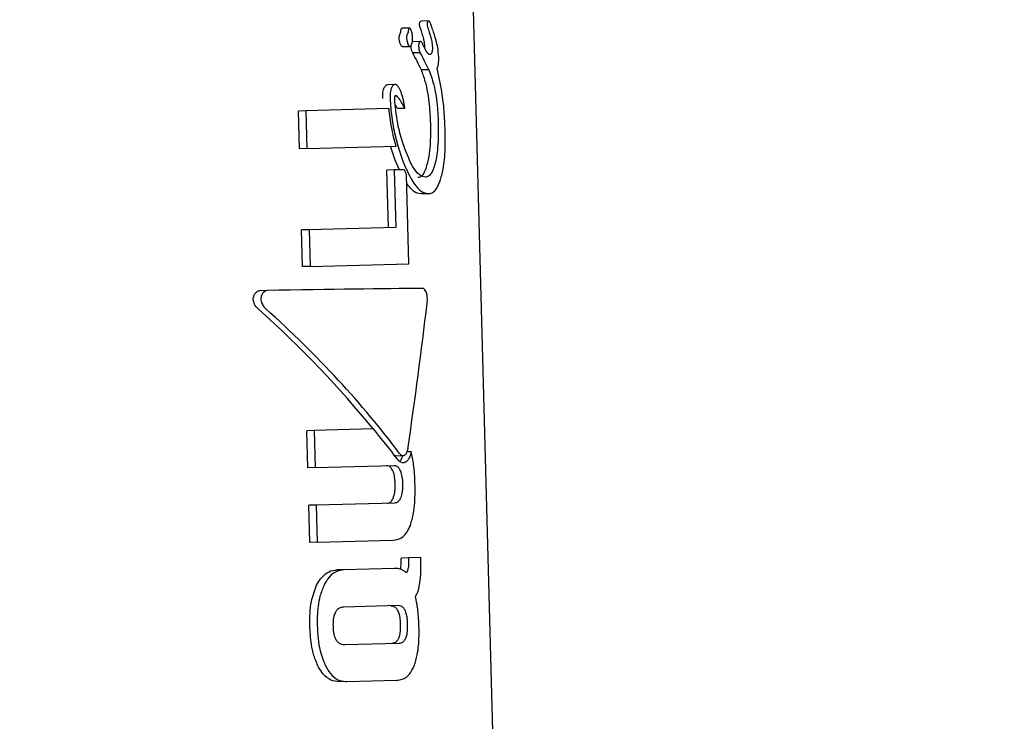
# Model space of a CAD drawing. Units: millimetres. Extents: x 245 to 1035, y 117 to 1103.
# Drawn here: x 641 to 643, y 531 to 533 of the extents above; entities that cross this region are included whole.
import ezdxf

# ---------------------------------------------------------------- set-up
doc = ezdxf.new("R2010")
doc.units = ezdxf.units.MM
doc.header["$LTSCALE"] = 100
doc.styles.add('SLDTEXTSTYLE0', font='TXT', dxfattribs={"width": 0.75})
doc.dimstyles.new('SLDDIMSTYLE2', dxfattribs={"dimtxt": 15.875, "dimasz": 8, "dimexe": 0, "dimexo": 0.0625, "dimgap": 3.96875, "dimtad": 2, "dimdec": 0, "dimrnd": 1e-09, "dimzin": 12, "dimdsep": 46, "dimtxsty": 'SLDTEXTSTYLE0', "dimblk1": 'DOT', "dimblk2": 'DOT', "dimsah": 1, "dimcen": 0.09, "dimse1": 1, "dimse2": 1, "dimadec": 0, "dimazin": 3, "dimtfac": 1, "dimtdec": 0, "dimtofl": 0, "dimtmove": 0, "dimatfit": 3, "dimldrblk": 'DOT', "dimfxl": 0, "dimfrac": 2, "dimtolj": 1, "dimtzin": 12, "dimarcsym": 0})

# ---------------------------------------------------------------- blocks, each defined once
blk = doc.blocks.new('_Dot')
at = {"color": 0, "linetype": 'ByBlock', "lineweight": -2}
blk.add_line((-0.5, 0), (-1, 0), dxfattribs=at)
at = {"color": 0, "linetype": 'ByBlock', "const_width": 0.5}
blk.add_lwpolyline([(-0.25, 0, 1), (0.25, 0, 1)], format="xyb", close=True, dxfattribs=at)
blk = doc.blocks.new('_D_4')
at = {"color": 7, "linetype": 'Continuous', "lineweight": 18}
blk.add_line((265.2498, 864.8819), (265.2498, 386.7836), dxfattribs=at)
at = {"color": 7, "linetype": 'Continuous', "lineweight": 18, "xscale": 8, "yscale": 8}
for p, rotation in [((265.2498, 864.8819, -105.7967), 89.99999998995284), ((265.2498, 386.7836, -105.7967), 269.9999999899529)]:
    blk.add_blockref('_Dot', p, dxfattribs=dict(at, rotation=rotation))
at = {"color": 7, "linetype": 'Continuous', "lineweight": 18, "insert": (244.7859, 608.238), "char_height": 15.875, "attachment_point": 1, "rotation": 90, "style": 'SLDTEXTSTYLE0'}
blk.add_mtext('478', dxfattribs=at)
blk = doc.blocks.new('_D_5')
at = {"color": 7, "linetype": 'Continuous', "lineweight": 18}
blk.add_line((760.1102, 1082.0325), (478.3583, 1082.0325), dxfattribs=at)
at = {"color": 7, "linetype": 'Continuous', "lineweight": 18, "xscale": 8, "yscale": 8, "rotation": 180.0000000000004}
blk.add_blockref('_Dot', (478.3583, 1082.0325, -105.7967), dxfattribs=at)
at = {"color": 7, "linetype": 'Continuous', "lineweight": 18, "xscale": 8, "yscale": 8}
blk.add_blockref('_Dot', (760.1102, 1082.0325, -105.7967), dxfattribs=at)
at = {"color": 7, "linetype": 'Continuous', "lineweight": 18, "insert": (601.6395, 1102.4964), "char_height": 15.875, "attachment_point": 1, "style": 'SLDTEXTSTYLE0'}
blk.add_mtext('282', dxfattribs=at)

msp = doc.modelspace()

# ---------------------------------------------------------------- linework, layer by layer
at = {"color": 7, "linetype": 'Continuous', "lineweight": 25}
for p, q in [((641.856, 530.1368), (641.7136, 535.4478)), ((641.6852, 532.7783), (641.6685, 532.7778)), ((641.6426, 532.7625), (641.6261, 532.7621)), ((641.667, 532.7328), (641.6504, 532.7323)), ((641.6268, 532.7214), (641.6433, 532.7218)), ((641.6667, 532.7077), (641.6502, 532.7072)), ((641.6856, 532.6702), (641.6689, 532.6697)), ((641.6859, 532.6699), (641.6693, 532.6695)), ((641.6103, 532.6372), (641.5939, 532.6367)), ((641.615, 532.6109), (641.6105, 532.6108)), ((641.4125, 532.5786), (641.3959, 532.5782)), ((641.3982, 532.4945), (641.3959, 532.5782)), ((641.5972, 532.5836), (641.4125, 532.5786)), ((641.4125, 532.5786), (641.4147, 532.495)), ((641.6154, 532.5843), (641.6113, 532.5911)), ((641.6154, 532.5843), (641.6318, 532.5848)), ((641.4147, 532.495), (641.3982, 532.4945)), ((641.4147, 532.495), (641.6128, 532.5003)), ((641.6106, 532.4686), (641.6006, 532.5)), ((641.6207, 532.4474), (641.6106, 532.4686)), ((641.6089, 532.4471), (641.5925, 532.4466)), ((641.596, 532.3191), (641.5925, 532.4466)), ((641.6312, 532.4477), (641.6089, 532.4471)), ((641.6089, 532.4471), (641.6123, 532.3195)), ((641.6414, 532.2388), (641.6361, 532.4372)), ((641.6851, 532.3943), (641.6685, 532.3939)), ((641.4195, 532.3144), (641.403, 532.3139)), ((641.4052, 532.2325), (641.403, 532.3139)), ((641.6123, 532.3195), (641.4195, 532.3144)), ((641.4195, 532.3144), (641.4217, 532.2329)), ((641.4217, 532.2329), (641.4052, 532.2325)), ((641.4217, 532.2329), (641.6414, 532.2388)), ((641.3262, 532.1793), (641.3094, 532.1788)), ((641.6704, 532.184), (641.6703, 532.184)), ((641.4311, 531.8681), (641.4146, 531.8677)), ((641.4168, 531.7855), (641.4146, 531.8677)), ((641.5628, 531.8717), (641.4311, 531.8681)), ((641.4311, 531.8681), (641.4333, 531.7859)), ((641.6124, 531.8118), (641.6287, 531.8122)), ((641.6465, 531.8209), (641.6372, 531.8207)), ((641.4333, 531.7859), (641.4168, 531.7855)), ((641.4333, 531.7859), (641.6078, 531.7906)), ((641.4355, 531.7022), (641.419, 531.7018)), ((641.4212, 531.6192), (641.419, 531.7018)), ((641.61, 531.7069), (641.4355, 531.7022)), ((641.4355, 531.7022), (641.4378, 531.6197)), ((641.4378, 531.6197), (641.4212, 531.6192)), ((641.4378, 531.6197), (641.6061, 531.6242)), ((641.6404, 531.5849), (641.6241, 531.5844)), ((641.6242, 531.5805), (641.6241, 531.5844)), ((641.6678, 531.5856), (641.6404, 531.5849)), ((641.6404, 531.5849), (641.6405, 531.5809)), ((641.668, 531.5766), (641.6678, 531.5856)), ((641.4978, 531.5586), (641.4814, 531.5581)), ((641.609, 531.5616), (641.4978, 531.5586)), ((641.6227, 531.56), (641.6233, 531.5623)), ((641.6175, 531.4788), (641.4967, 531.4755)), ((641.499, 531.3922), (641.6197, 531.3955)), ((641.5035, 531.3101), (641.4871, 531.3096)), ((641.5035, 531.3101), (641.6149, 531.3131))]:
    msp.add_line(p, q, dxfattribs=at)
at = {"color": 7, "linetype": 'Continuous', "lineweight": 25, "flags": 128}
msp.add_lwpolyline([(641.6154, 532.5843), (641.6154, 532.5843), (641.6154, 532.5843), (641.6154, 532.5843), (641.6154, 532.5843)], dxfattribs=at)
at = {"color": 7, "linetype": 'Continuous', "lineweight": 25}
for centre, major_axis, ratio, start_param, end_param in [((640.3757, 533.1121), (-1.1865, 1.6825), 0.493254, 4.178171, 4.181456), ((640.3817, 532.8883), (1.3126, -1.0525), 0.513278, 0.826101, 0.85593), ((640.3817, 532.8883), (1.3314, -1.0675), 0.513278, 0.828952, 0.858346), ((640.3807, 532.9254), (1.3219, -1.1097), 0.515219, 0.864193, 0.864991), ((640.3818, 532.8873), (1.3141, -1.046), 0.512916, 0.822646, 0.82322), ((640.3864, 532.7156), (1.405, -0.2083), 0.228406, 0.455021, 0.455645), ((640.3818, 532.8873), (1.3329, -1.0609), 0.512916, 0.825506, 0.826071), ((640.3864, 532.7156), (1.425, -0.2113), 0.228406, 0.45789, 0.458504), ((640.39, 532.5817), (-1.2338, 1.4777), 0.509192, 4.220303, 4.226863), ((640.4015, 532.1517), (1.4197, 0.0314), 0.006602, 0.465065, 0.861272), ((640.4095, 531.8531), (1.3645, -0.7833), 0.482215, 0.890232, 1.154888), ((640.4095, 531.8531), (1.384, -0.7945), 0.482215, 0.838392, 1.151251), ((640.4213, 531.413), (0.7703, 4.2259), 0.264481, 4.859462, 4.935909), ((640.41, 531.8334), (1.384, -0.7945), 0.482216, 0.845046, 0.908975)]:
    msp.add_ellipse(centre, major_axis=major_axis, ratio=ratio, start_param=start_param, end_param=end_param, dxfattribs=at)
for points, knots in [([(641.6651, 532.7701), (641.6651, 532.7707), (641.6651, 532.7721), (641.6653, 532.7739), (641.6657, 532.775), (641.6658, 532.7754)], [0, 0, 0, 0, 0.302978, 0.717988, 1, 1, 1, 1]), ([(641.667, 532.7621), (641.6668, 532.7629), (641.6662, 532.7643), (641.6656, 532.7665), (641.6652, 532.7684), (641.6651, 532.7697), (641.6651, 532.7701)], [0, 0, 0, 0, 0.336288, 0.595347, 0.856618, 1, 1, 1, 1]), ([(641.6658, 532.7754), (641.666, 532.7759), (641.6666, 532.777), (641.6675, 532.7777), (641.6682, 532.7778), (641.6685, 532.7778)], [0, 0, 0, 0, 0.2948407, 0.6931875, 1, 1, 1, 1]), ([(641.6825, 532.7758), (641.6823, 532.7754), (641.682, 532.7743), (641.6817, 532.7725), (641.6818, 532.7711), (641.6818, 532.7706)], [0, 0, 0, 0, 0.30391, 0.709425, 1, 1, 1, 1]), ([(641.6818, 532.7706), (641.6818, 532.7698), (641.6819, 532.7678), (641.6828, 532.7652), (641.6834, 532.7635), (641.6837, 532.7626)], [0, 0, 0, 0, 0.258788, 0.629798, 1, 1, 1, 1]), ([(641.6852, 532.7783), (641.6849, 532.7782), (641.6842, 532.7781), (641.6832, 532.7774), (641.6826, 532.7762), (641.6825, 532.7758)], [0, 0, 0, 0, 0.292342, 0.749812, 1, 1, 1, 1]), ([(641.6922, 532.7649), (641.6912, 532.7676), (641.6898, 532.7717), (641.6878, 532.7759), (641.6864, 532.778), (641.6856, 532.7782), (641.6852, 532.7783)], [0, 0, 0, 0, 0.476072, 0.723991, 0.877063, 1, 1, 1, 1]), ([(641.6202, 532.7347), (641.6201, 532.7359), (641.6196, 532.7387), (641.6198, 532.7427), (641.6203, 532.7459), (641.6208, 532.7472), (641.621, 532.7477)], [0, 0, 0, 0, 0.266833, 0.631392, 0.855254, 1, 1, 1, 1]), ([(641.621, 532.7477), (641.6211, 532.748), (641.6214, 532.7487), (641.622, 532.7499), (641.6224, 532.751), (641.6227, 532.7516)], [0, 0, 0, 0, 0.264097, 0.528219, 1, 1, 1, 1]), ([(641.6227, 532.7516), (641.6228, 532.7521), (641.6231, 532.753), (641.6234, 532.7546), (641.6235, 532.7559), (641.6236, 532.7565)], [0, 0, 0, 0, 0.303017, 0.605927, 1, 1, 1, 1]), ([(641.6236, 532.7565), (641.6237, 532.7575), (641.6239, 532.759), (641.6245, 532.7609), (641.6252, 532.7618), (641.6258, 532.7621), (641.6261, 532.762), (641.6261, 532.762)], [0, 0, 0, 0, 0.3492261, 0.5581772, 0.7688768, 0.9529006, 1, 1, 1, 1]), ([(641.6374, 532.7481), (641.6371, 532.7474), (641.6365, 532.7456), (641.6361, 532.7419), (641.6362, 532.7382), (641.6365, 532.736), (641.6367, 532.7351)], [0, 0, 0, 0, 0.204369, 0.495103, 0.799297, 1, 1, 1, 1]), ([(641.6391, 532.752), (641.639, 532.7517), (641.6387, 532.7509), (641.6381, 532.7496), (641.6377, 532.7487), (641.6374, 532.7481)], [0, 0, 0, 0, 0.2642213, 0.5283935, 1, 1, 1, 1]), ([(641.6401, 532.757), (641.64, 532.7565), (641.6399, 532.7554), (641.6396, 532.7537), (641.6393, 532.7526), (641.6391, 532.752)], [0, 0, 0, 0, 0.3022285, 0.6049441, 1, 1, 1, 1]), ([(641.6456, 532.7593), (641.6451, 532.7601), (641.6444, 532.7615), (641.6431, 532.7626), (641.6421, 532.7626), (641.6413, 532.7619), (641.6407, 532.7605), (641.6403, 532.7588), (641.6401, 532.7575), (641.6401, 532.757)], [0, 0, 0, 0, 0.249972, 0.385946, 0.523412, 0.643501, 0.747515, 0.898278, 1, 1, 1, 1]), ([(641.6496, 532.7408), (641.6495, 532.7428), (641.6492, 532.7479), (641.6477, 532.7543), (641.6461, 532.7579), (641.6456, 532.7593)], [0, 0, 0, 0, 0.29644, 0.744054, 1, 1, 1, 1]), ([(641.6701, 532.7533), (641.6697, 532.7543), (641.6691, 532.7563), (641.6681, 532.7593), (641.6674, 532.7612), (641.667, 532.7621)], [0, 0, 0, 0, 0.334282, 0.667007, 1, 1, 1, 1]), ([(641.6769, 532.7195), (641.6766, 532.7235), (641.676, 532.731), (641.6734, 532.7422), (641.6713, 532.7492), (641.6701, 532.7533)], [0, 0, 0, 0, 0.319486, 0.596403, 1, 1, 1, 1]), ([(641.6837, 532.7626), (641.684, 532.7616), (641.6847, 532.7597), (641.6858, 532.7567), (641.6864, 532.7547), (641.6867, 532.7537)], [0, 0, 0, 0, 0.334356, 0.667051, 1, 1, 1, 1]), ([(641.6867, 532.7537), (641.6877, 532.7505), (641.6897, 532.7439), (641.6925, 532.733), (641.6932, 532.7244), (641.6936, 532.72)], [0, 0, 0, 0, 0.314386, 0.646734, 1, 1, 1, 1]), ([(641.7076, 532.6981), (641.707, 532.7053), (641.706, 532.7185), (641.701, 532.7388), (641.6968, 532.7513), (641.6942, 532.7591)], [0, 0, 0, 0, 0.310734, 0.566622, 1, 1, 1, 1]), ([(641.6268, 532.7215), (641.6266, 532.7215), (641.6259, 532.7214), (641.6246, 532.7226), (641.6227, 532.7258), (641.6212, 532.7302), (641.6205, 532.7337), (641.6202, 532.7347)], [0, 0, 0, 0, 0.07717, 0.219517, 0.437818, 0.834216, 1, 1, 1, 1]), ([(641.6367, 532.7351), (641.6375, 532.7319), (641.6385, 532.7276), (641.6407, 532.7235), (641.6422, 532.7219), (641.6435, 532.7218), (641.6447, 532.7223), (641.646, 532.7236), (641.6468, 532.7253), (641.6472, 532.7261)], [0, 0, 0, 0, 0.350104, 0.474257, 0.599602, 0.694177, 0.740862, 0.877278, 1, 1, 1, 1]), ([(641.6472, 532.7261), (641.6477, 532.7272), (641.6487, 532.7301), (641.6496, 532.7352), (641.6496, 532.7392), (641.6496, 532.7408)], [0, 0, 0, 0, 0.268126, 0.697963, 1, 1, 1, 1]), ([(641.664, 532.7299), (641.6638, 532.7293), (641.6633, 532.7278), (641.663, 532.7252), (641.663, 532.7233), (641.663, 532.7225)], [0, 0, 0, 0, 0.299531, 0.701263, 1, 1, 1, 1]), ([(641.667, 532.7328), (641.6667, 532.7327), (641.6659, 532.7326), (641.6649, 532.7316), (641.6643, 532.7304), (641.664, 532.7299)], [0, 0, 0, 0, 0.2590819, 0.6983273, 1, 1, 1, 1]), ([(641.6734, 532.7239), (641.6727, 532.7253), (641.6715, 532.7277), (641.6698, 532.7307), (641.6684, 532.7325), (641.6674, 532.7327), (641.667, 532.7328)], [0, 0, 0, 0, 0.3661034, 0.6047154, 0.845263, 1, 1, 1, 1]), ([(641.6464, 532.7221), (641.6464, 532.7229), (641.6464, 532.7238), (641.6465, 532.7247), (641.6465, 532.7248)], [0, 0, 0, 0, 0.880781, 1, 1, 1, 1]), ([(641.6502, 532.7072), (641.6494, 532.7086), (641.648, 532.7109), (641.6467, 532.7162), (641.6465, 532.7199), (641.6464, 532.7221)], [0, 0, 0, 0, 0.372036, 0.639842, 1, 1, 1, 1]), ([(641.663, 532.7225), (641.6631, 532.7199), (641.6633, 532.7157), (641.6649, 532.7107), (641.6661, 532.7087), (641.6667, 532.7077)], [0, 0, 0, 0, 0.428177, 0.718918, 1, 1, 1, 1]), ([(641.6877, 532.7035), (641.6868, 532.7039), (641.6831, 532.7056), (641.6786, 532.714), (641.6751, 532.7206), (641.6739, 532.7229)], [0, 0, 0, 0, 0.183927, 0.710292, 1, 1, 1, 1]), ([(641.6922, 532.7076), (641.6919, 532.7068), (641.691, 532.7049), (641.6894, 532.7037), (641.6882, 532.7035), (641.6877, 532.7035)], [0, 0, 0, 0, 0.290622, 0.702855, 1, 1, 1, 1]), ([(641.6936, 532.72), (641.6936, 532.7187), (641.6936, 532.7153), (641.6932, 532.7109), (641.6925, 532.7084), (641.6922, 532.7076)], [0, 0, 0, 0, 0.298583, 0.749097, 1, 1, 1, 1]), ([(641.7038, 532.6727), (641.7044, 532.6741), (641.7059, 532.6772), (641.7073, 532.6848), (641.7077, 532.6923), (641.7077, 532.697), (641.7076, 532.6981)], [0, 0, 0, 0, 0.22704, 0.519934, 0.886127, 1, 1, 1, 1]), ([(641.6899, 532.5505), (641.6892, 532.5643), (641.6877, 532.5969), (641.6805, 532.6386), (641.6723, 532.6613), (641.6693, 532.6695)], [0, 0, 0, 0, 0.317054, 0.751414, 1, 1, 1, 1]), ([(641.6859, 532.6699), (641.6897, 532.6592), (641.6986, 532.6341), (641.7049, 532.5916), (641.7062, 532.562), (641.7067, 532.551)], [0, 0, 0, 0, 0.31828, 0.746252, 1, 1, 1, 1]), ([(641.7221, 532.5295), (641.7215, 532.544), (641.7203, 532.5728), (641.7156, 532.6227), (641.7082, 532.654), (641.7038, 532.6727)], [0, 0, 0, 0, 0.287276, 0.574779, 1, 1, 1, 1]), ([(641.5832, 532.6057), (641.5832, 532.6085), (641.5831, 532.6155), (641.5842, 532.6245), (641.5862, 532.6293), (641.5868, 532.6308)], [0, 0, 0, 0, 0.308648, 0.783915, 1, 1, 1, 1]), ([(641.5868, 532.6308), (641.5873, 532.6317), (641.5886, 532.6341), (641.5911, 532.6363), (641.593, 532.6366), (641.5939, 532.6367)], [0, 0, 0, 0, 0.26432, 0.674809, 1, 1, 1, 1]), ([(641.6031, 532.6312), (641.6023, 532.629), (641.6003, 532.6236), (641.5995, 532.6145), (641.5995, 532.6084), (641.5995, 532.6061)], [0, 0, 0, 0, 0.313261, 0.747902, 1, 1, 1, 1]), ([(641.6103, 532.6372), (641.6096, 532.6371), (641.6078, 532.6368), (641.6052, 532.6349), (641.6038, 532.6323), (641.6031, 532.6312)], [0, 0, 0, 0, 0.264141, 0.684548, 1, 1, 1, 1]), ([(641.6174, 532.6328), (641.617, 532.6333), (641.6154, 532.6353), (641.6129, 532.637), (641.6109, 532.6371), (641.6103, 532.6372)], [0, 0, 0, 0, 0.201617, 0.743448, 1, 1, 1, 1]), ([(641.6264, 532.6124), (641.6257, 532.615), (641.6241, 532.6201), (641.6213, 532.6274), (641.6187, 532.6309), (641.6174, 532.6328)], [0, 0, 0, 0, 0.327771, 0.656662, 1, 1, 1, 1]), ([(641.5995, 532.6061), (641.6005, 532.5922), (641.6024, 532.5642), (641.6114, 532.5172), (641.6211, 532.4871), (641.627, 532.4691)], [0, 0, 0, 0, 0.28574, 0.570527, 1, 1, 1, 1]), ([(641.6098, 532.5997), (641.6098, 532.6017), (641.6097, 532.6049), (641.61, 532.6087), (641.6104, 532.6109), (641.6107, 532.6118), (641.6108, 532.612)], [0, 0, 0, 0, 0.481699, 0.732941, 0.922687, 1, 1, 1, 1]), ([(641.6452, 532.4637), (641.6395, 532.4771), (641.6288, 532.5016), (641.616, 532.5479), (641.612, 532.581), (641.6098, 532.5997)], [0, 0, 0, 0, 0.3430133, 0.6307627, 1, 1, 1, 1]), ([(641.6108, 532.612), (641.6109, 532.6121), (641.611, 532.6124), (641.6114, 532.6127), (641.6116, 532.6127), (641.6118, 532.6128)], [0, 0, 0, 0, 0.250734, 0.585665, 1, 1, 1, 1]), ([(641.6118, 532.6128), (641.6122, 532.6127), (641.613, 532.6126), (641.6139, 532.612), (641.6145, 532.6115), (641.6148, 532.6111), (641.615, 532.6109)], [0, 0, 0, 0, 0.393814, 0.692926, 0.845925, 1, 1, 1, 1]), ([(641.615, 532.6109), (641.6177, 532.6076), (641.622, 532.602), (641.6272, 532.5922), (641.6303, 532.5873), (641.6318, 532.5848)], [0, 0, 0, 0, 0.441166, 0.720609, 1, 1, 1, 1]), ([(641.6318, 532.5882), (641.6314, 532.5911), (641.6305, 532.5967), (641.6286, 532.6047), (641.6272, 532.6098), (641.6264, 532.6124)], [0, 0, 0, 0, 0.336941, 0.667687, 1, 1, 1, 1]), ([(641.6128, 532.5003), (641.611, 532.5072), (641.6074, 532.5209), (641.6015, 532.5485), (641.5989, 532.5698), (641.5972, 532.5836)], [0, 0, 0, 0, 0.260261, 0.520534, 1, 1, 1, 1]), ([(641.6318, 532.5848), (641.6318, 532.5848), (641.6318, 532.5848), (641.6319, 532.5848), (641.6319, 532.5848), (641.632, 532.5849), (641.632, 532.5852), (641.6321, 532.5862), (641.632, 532.5873), (641.6319, 532.5881), (641.6318, 532.5882)], [0, 0, 0, 0, 0.025595, 0.047338, 0.069138, 0.096886, 0.145519, 0.29701, 0.915122, 1, 1, 1, 1]), ([(641.6795, 532.4498), (641.682, 532.4588), (641.6882, 532.4815), (641.6902, 532.5181), (641.69, 532.5427), (641.6899, 532.5505)], [0, 0, 0, 0, 0.31317, 0.783301, 1, 1, 1, 1]), ([(641.7067, 532.551), (641.7067, 532.5398), (641.7069, 532.5196), (641.7046, 532.4866), (641.7008, 532.4633), (641.6967, 532.4518), (641.6962, 532.4502)], [0, 0, 0, 0, 0.308144, 0.560729, 0.940721, 1, 1, 1, 1]), ([(641.7106, 532.4226), (641.713, 532.4311), (641.719, 532.4519), (641.7224, 532.49), (641.7222, 532.5176), (641.7221, 532.5295)], [0, 0, 0, 0, 0.286519, 0.693413, 1, 1, 1, 1]), ([(641.627, 532.4691), (641.6354, 532.4495), (641.6477, 532.4208), (641.6689, 532.3977), (641.6795, 532.3955), (641.6851, 532.3943)], [0, 0, 0, 0, 0.504935, 0.742053, 1, 1, 1, 1]), ([(641.6779, 532.4312), (641.6745, 532.4318), (641.6664, 532.4333), (641.655, 532.446), (641.6482, 532.4584), (641.6452, 532.4637)], [0, 0, 0, 0, 0.297111, 0.698638, 1, 1, 1, 1]), ([(641.6613, 532.4308), (641.6632, 532.431), (641.6679, 532.4318), (641.6744, 532.438), (641.6779, 532.4462), (641.6795, 532.4498)], [0, 0, 0, 0, 0.260794, 0.672809, 1, 1, 1, 1]), ([(641.6962, 532.4502), (641.6949, 532.4473), (641.6918, 532.4398), (641.6855, 532.4326), (641.6802, 532.4316), (641.6779, 532.4312)], [0, 0, 0, 0, 0.260905, 0.672994, 1, 1, 1, 1]), ([(641.6851, 532.3943), (641.6877, 532.3948), (641.6945, 532.396), (641.7035, 532.4055), (641.7084, 532.4174), (641.7106, 532.4226)], [0, 0, 0, 0, 0.262547, 0.67839, 1, 1, 1, 1]), ([(641.6685, 532.3939), (641.663, 532.3948), (641.6521, 532.3967), (641.6418, 532.4104), (641.6366, 532.4174)], [0, 0, 0, 0, 0.495811, 1, 1, 1, 1]), ([(641.2957, 532.162), (641.2963, 532.1644), (641.2974, 532.1693), (641.301, 532.1747), (641.3051, 532.1782), (641.308, 532.1786), (641.3094, 532.1788)], [0, 0, 0, 0, 0.287775, 0.574815, 0.796, 1, 1, 1, 1]), ([(641.3262, 532.1793), (641.3248, 532.179), (641.3218, 532.1785), (641.3177, 532.175), (641.3143, 532.1697), (641.3132, 532.1649), (641.3126, 532.1624)], [0, 0, 0, 0, 0.217359, 0.43441, 0.712044, 1, 1, 1, 1]), ([(641.6804, 532.174), (641.6798, 532.1756), (641.6784, 532.1792), (641.6751, 532.183), (641.6722, 532.184), (641.6705, 532.184), (641.6703, 532.184)], [0, 0, 0, 0, 0.243731, 0.554688, 0.951045, 1, 1, 1, 1]), ([(641.3063, 532.1385), (641.3047, 532.1403), (641.3007, 532.1445), (641.297, 532.1517), (641.2955, 532.1582), (641.2956, 532.1609), (641.2957, 532.162)], [0, 0, 0, 0, 0.28964, 0.715501, 0.887709, 1, 1, 1, 1]), ([(641.3126, 532.1624), (641.3125, 532.161), (641.3124, 532.1575), (641.3146, 532.1506), (641.3183, 532.144), (641.3219, 532.1403), (641.3232, 532.139)], [0, 0, 0, 0, 0.146767, 0.374179, 0.773189, 1, 1, 1, 1]), ([(641.6819, 532.1511), (641.6821, 532.1531), (641.6826, 532.1581), (641.6824, 532.1663), (641.6811, 532.1715), (641.6804, 532.174)], [0, 0, 0, 0, 0.2657498, 0.6497956, 1, 1, 1, 1]), ([(641.6312, 531.8128), (641.6322, 531.8135), (641.6345, 531.8149), (641.6372, 531.8199), (641.6389, 531.8256), (641.6396, 531.8294), (641.6398, 531.8308)], [0, 0, 0, 0, 0.236338, 0.53302, 0.8332, 1, 1, 1, 1]), ([(641.6123, 531.8119), (641.6121, 531.8119), (641.6111, 531.8116), (641.6101, 531.8123), (641.6093, 531.8128)], [0, 0, 0, 0, 0.267795, 1, 1, 1, 1]), ([(641.6198, 531.8181), (641.6208, 531.817), (641.6231, 531.8141), (641.6271, 531.8117), (641.63, 531.8125), (641.6312, 531.8128)], [0, 0, 0, 0, 0.2793602, 0.6821781, 1, 1, 1, 1]), ([(641.6207, 531.7999), (641.621, 531.8001), (641.6234, 531.8019), (641.626, 531.8061), (641.6273, 531.811), (641.6276, 531.8122)], [0, 0, 0, 0, 0.10934, 0.789517, 1, 1, 1, 1]), ([(641.6465, 531.8209), (641.6458, 531.818), (641.6442, 531.811), (641.6398, 531.802), (641.6355, 531.799), (641.6334, 531.7975)], [0, 0, 0, 0, 0.267807, 0.645034, 1, 1, 1, 1]), ([(641.6549, 531.7502), (641.6546, 531.7573), (641.6541, 531.7715), (641.6519, 531.7955), (641.6485, 531.8116), (641.6465, 531.8209)], [0, 0, 0, 0, 0.293104, 0.58639, 1, 1, 1, 1]), ([(641.6052, 531.7797), (641.6042, 531.7814), (641.6019, 531.7855), (641.5971, 531.7896), (641.5934, 531.79), (641.5914, 531.7902)], [0, 0, 0, 0, 0.265845, 0.614094, 1, 1, 1, 1]), ([(641.6078, 531.7906), (641.6091, 531.7905), (641.6124, 531.7903), (641.6174, 531.7872), (641.6202, 531.7824), (641.6215, 531.7801)], [0, 0, 0, 0, 0.265031, 0.648021, 1, 1, 1, 1]), ([(641.6292, 531.7964), (641.6279, 531.7965), (641.6254, 531.7967), (641.6206, 531.7992), (641.6173, 531.8029), (641.6152, 531.8054)], [0, 0, 0, 0, 0.259598, 0.507795, 1, 1, 1, 1]), ([(641.6334, 531.7975), (641.6331, 531.7973), (641.6324, 531.797), (641.631, 531.7966), (641.6299, 531.7965), (641.6292, 531.7964)], [0, 0, 0, 0, 0.250474, 0.500945, 1, 1, 1, 1]), ([(641.6108, 531.7497), (641.6107, 531.7529), (641.6104, 531.7588), (641.609, 531.7687), (641.6071, 531.7756), (641.6054, 531.7793), (641.6052, 531.7797)], [0, 0, 0, 0, 0.3, 0.547261, 0.951512, 1, 1, 1, 1]), ([(641.6215, 531.7801), (641.6226, 531.7775), (641.6252, 531.7709), (641.6268, 531.7602), (641.6271, 531.7528), (641.6272, 531.7502)], [0, 0, 0, 0, 0.302557, 0.754797, 1, 1, 1, 1]), ([(641.6068, 531.7186), (641.6076, 531.7213), (641.6099, 531.7283), (641.6109, 531.7394), (641.6109, 531.7471), (641.6108, 531.7497)], [0, 0, 0, 0, 0.293954, 0.761875, 1, 1, 1, 1]), ([(641.6272, 531.7502), (641.6272, 531.747), (641.6273, 531.7409), (641.6264, 531.73), (641.6244, 531.7233), (641.6231, 531.7191)], [0, 0, 0, 0, 0.292384, 0.548871, 1, 1, 1, 1]), ([(641.6446, 531.6573), (641.6471, 531.666), (641.6537, 531.6884), (641.6553, 531.7217), (641.655, 531.744), (641.6549, 531.7502)], [0, 0, 0, 0, 0.313623, 0.808737, 1, 1, 1, 1]), ([(641.6231, 531.7191), (641.6223, 531.7172), (641.6204, 531.7129), (641.6162, 531.7084), (641.6124, 531.7071), (641.6103, 531.7069), (641.61, 531.7069)], [0, 0, 0, 0, 0.252682, 0.593283, 0.933783, 1, 1, 1, 1]), ([(641.5937, 531.7065), (641.595, 531.7066), (641.5981, 531.707), (641.6029, 531.7106), (641.6054, 531.7159), (641.6068, 531.7186)], [0, 0, 0, 0, 0.252572, 0.609631, 1, 1, 1, 1]), ([(641.6061, 531.6242), (641.614, 531.6256), (641.6255, 531.6277), (641.6379, 531.6421), (641.6423, 531.6521), (641.6446, 531.6573)], [0, 0, 0, 0, 0.519327, 0.752185, 1, 1, 1, 1]), ([(641.6233, 531.5623), (641.6236, 531.5641), (641.624, 531.5677), (641.6243, 531.5738), (641.6242, 531.5781), (641.6242, 531.5805)], [0, 0, 0, 0, 0.306618, 0.612497, 1, 1, 1, 1]), ([(641.6405, 531.5809), (641.6406, 531.579), (641.6406, 531.5753), (641.6405, 531.5691), (641.64, 531.565), (641.6397, 531.5627)], [0, 0, 0, 0, 0.305588, 0.611334, 1, 1, 1, 1]), ([(641.6659, 531.5296), (641.6665, 531.5341), (641.6676, 531.5431), (641.6683, 531.5589), (641.6681, 531.5701), (641.668, 531.5766)], [0, 0, 0, 0, 0.297302, 0.594139, 1, 1, 1, 1]), ([(641.4364, 531.5241), (641.4391, 531.5291), (641.4456, 531.5408), (641.4596, 531.5533), (641.4726, 531.5577), (641.4798, 531.5581), (641.4814, 531.5581)], [0, 0, 0, 0, 0.243803, 0.576553, 0.908601, 1, 1, 1, 1]), ([(641.4978, 531.5586), (641.4912, 531.5576), (641.4779, 531.5557), (641.4623, 531.5417), (641.4554, 531.5292), (641.4529, 531.5246)], [0, 0, 0, 0, 0.383904, 0.770767, 1, 1, 1, 1]), ([(641.6246, 531.5594), (641.623, 531.5599), (641.62, 531.5609), (641.6148, 531.5616), (641.6111, 531.5616), (641.609, 531.5616)], [0, 0, 0, 0, 0.302875, 0.605499, 1, 1, 1, 1]), ([(641.6357, 531.5514), (641.6348, 531.5523), (641.633, 531.5542), (641.6293, 531.5572), (641.6265, 531.5585), (641.6246, 531.5594)], [0, 0, 0, 0, 0.25692, 0.513839, 1, 1, 1, 1]), ([(641.6397, 531.5627), (641.6395, 531.5616), (641.639, 531.5593), (641.6378, 531.5553), (641.6365, 531.5529), (641.6357, 531.5514)], [0, 0, 0, 0, 0.260084, 0.520277, 1, 1, 1, 1]), ([(641.4213, 531.4347), (641.4212, 531.4441), (641.4212, 531.4619), (641.4246, 531.4931), (641.4319, 531.5123), (641.4364, 531.5241)], [0, 0, 0, 0, 0.299615, 0.570227, 1, 1, 1, 1]), ([(641.4529, 531.5246), (641.4496, 531.5165), (641.4409, 531.4951), (641.4375, 531.4634), (641.4377, 531.4416), (641.4378, 531.4352)], [0, 0, 0, 0, 0.3018019, 0.795723, 1, 1, 1, 1]), ([(641.656, 531.499), (641.6572, 531.5012), (641.6596, 531.5056), (641.6633, 531.5155), (641.6649, 531.5241), (641.6659, 531.5296)], [0, 0, 0, 0, 0.263304, 0.526658, 1, 1, 1, 1]), ([(641.6012, 531.4783), (641.6027, 531.4783), (641.6067, 531.4781), (641.6122, 531.4752), (641.6152, 531.4702), (641.6164, 531.4682)], [0, 0, 0, 0, 0.281911, 0.713284, 1, 1, 1, 1]), ([(641.6328, 531.4687), (641.6316, 531.4707), (641.6289, 531.4752), (641.6234, 531.4784), (641.6194, 531.4787), (641.6175, 531.4788)], [0, 0, 0, 0, 0.284446, 0.651131, 1, 1, 1, 1]), ([(641.6614, 531.4675), (641.661, 531.4702), (641.6604, 531.4757), (641.6587, 531.4863), (641.6571, 531.494), (641.656, 531.499)], [0, 0, 0, 0, 0.253935, 0.507869, 1, 1, 1, 1]), ([(641.4783, 531.4645), (641.477, 531.4616), (641.4738, 531.4545), (641.4727, 531.4433), (641.4727, 531.4357), (641.4728, 531.4332)], [0, 0, 0, 0, 0.315667, 0.773013, 1, 1, 1, 1]), ([(641.4967, 531.4755), (641.4948, 531.4754), (641.49, 531.475), (641.4833, 531.4718), (641.4797, 531.4666), (641.4783, 531.4645)], [0, 0, 0, 0, 0.278756, 0.712242, 1, 1, 1, 1]), ([(641.6164, 531.4682), (641.6176, 531.4654), (641.6204, 531.4585), (641.6218, 531.4473), (641.6221, 531.4398), (641.6222, 531.4372)], [0, 0, 0, 0, 0.3153119, 0.7682515, 1, 1, 1, 1]), ([(641.6386, 531.4377), (641.6384, 531.4411), (641.6382, 531.4473), (641.6368, 531.4574), (641.6349, 531.4644), (641.6331, 531.4681), (641.6328, 531.4687)], [0, 0, 0, 0, 0.311183, 0.55381, 0.933307, 1, 1, 1, 1]), ([(641.6638, 531.4333), (641.6637, 531.4363), (641.6635, 531.4423), (641.6628, 531.4538), (641.6619, 531.4621), (641.6614, 531.4675)], [0, 0, 0, 0, 0.263221, 0.526452, 1, 1, 1, 1]), ([(641.4408, 531.3421), (641.437, 531.3506), (641.43, 531.3664), (641.4234, 531.3981), (641.4221, 531.4207), (641.4213, 531.4347)], [0, 0, 0, 0, 0.307053, 0.567514, 1, 1, 1, 1]), ([(641.4378, 531.4352), (641.4383, 531.4253), (641.4392, 531.406), (641.4442, 531.3738), (641.4525, 531.3541), (641.4573, 531.3425)], [0, 0, 0, 0, 0.304737, 0.592008, 1, 1, 1, 1]), ([(641.6222, 531.4372), (641.6223, 531.4338), (641.6223, 531.4276), (641.6215, 531.4175), (641.6199, 531.4103), (641.6184, 531.4065), (641.6181, 531.4059)], [0, 0, 0, 0, 0.311084, 0.553789, 0.93315, 1, 1, 1, 1]), ([(641.6345, 531.4064), (641.6355, 531.4093), (641.6379, 531.4163), (641.6387, 531.4275), (641.6386, 531.4351), (641.6386, 531.4377)], [0, 0, 0, 0, 0.315233, 0.768189, 1, 1, 1, 1]), ([(641.4728, 531.4332), (641.4729, 531.4298), (641.4732, 531.4236), (641.475, 531.4135), (641.4774, 531.4064), (641.4796, 531.4028), (641.4799, 531.4022)], [0, 0, 0, 0, 0.311434, 0.556307, 0.936853, 1, 1, 1, 1]), ([(641.6531, 531.3453), (641.6556, 531.3532), (641.6619, 531.3731), (641.6641, 531.4046), (641.6639, 531.4261), (641.6638, 531.4333)], [0, 0, 0, 0, 0.30652, 0.7687181, 1, 1, 1, 1]), ([(641.4799, 531.4022), (641.4814, 531.4003), (641.4849, 531.3958), (641.4917, 531.3926), (641.4965, 531.3924), (641.499, 531.3922)], [0, 0, 0, 0, 0.281032, 0.643742, 1, 1, 1, 1]), ([(641.6181, 531.4059), (641.617, 531.4039), (641.6145, 531.3993), (641.6093, 531.3957), (641.6053, 531.3953), (641.6034, 531.395)], [0, 0, 0, 0, 0.284198, 0.650374, 1, 1, 1, 1]), ([(641.6197, 531.3955), (641.6213, 531.3956), (641.6252, 531.396), (641.6306, 531.3992), (641.6334, 531.4043), (641.6345, 531.4064)], [0, 0, 0, 0, 0.28168, 0.713167, 1, 1, 1, 1]), ([(641.4871, 531.3096), (641.4806, 531.3102), (641.4678, 531.3114), (641.4514, 531.3245), (641.4439, 531.337), (641.4408, 531.3421)], [0, 0, 0, 0, 0.371211, 0.745235, 1, 1, 1, 1]), ([(641.4573, 531.3425), (641.4616, 531.3357), (641.4703, 531.3219), (641.4872, 531.3112), (641.4983, 531.3104), (641.5035, 531.3101)], [0, 0, 0, 0, 0.349549, 0.700855, 1, 1, 1, 1]), ([(641.6149, 531.3131), (641.6188, 531.3135), (641.6287, 531.3146), (641.6427, 531.3239), (641.6498, 531.3385), (641.6531, 531.3453)], [0, 0, 0, 0, 0.264181, 0.656326, 1, 1, 1, 1])]:
    msp.add_open_spline(points, degree=3, knots=knots, dxfattribs=at)

# ---------------------------------------------------------------- dimensions: what is measured, and where the dimension line sits
at = {"color": 7, "linetype": 'Continuous', "lineweight": 18}
dim = msp.add_linear_dim(base=(760.1102, 1082.0325), p1=(478.3583, 526.3341), p2=(760.1102, 723.7618), dimstyle='SLDDIMSTYLE2', dxfattribs=at)
dim.commit()
dim.dimension.update_dxf_attribs({"geometry": '_D_5', "text_midpoint": (619.2342, 1082.0325), "dimtype": 160})
dim = msp.add_linear_dim(base=(265.2498, 386.7836), p1=(517.113, 864.8819), p2=(717.2545, 386.7836), angle=90, dimstyle='SLDDIMSTYLE2', dxfattribs=at)
dim.commit()
dim.dimension.update_dxf_attribs({"geometry": '_D_4', "text_midpoint": (265.2498, 625.8328), "dimtype": 160})

doc.saveas('drawing.dxf')
